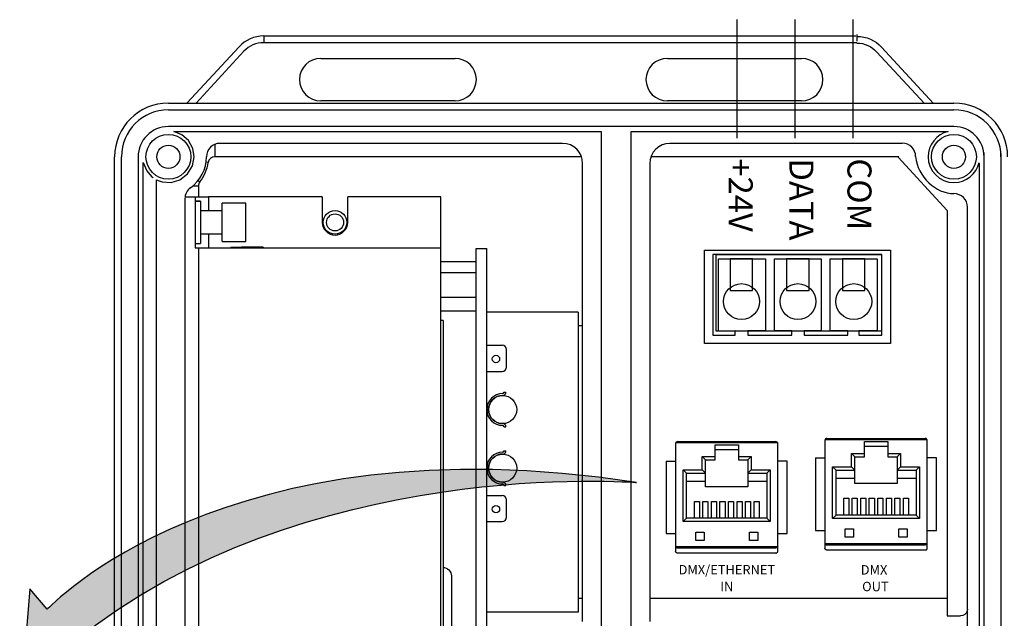
# Model space of a CAD drawing. Extents: x 26.5 to 37.5, y 99.6 to 108.1.
# Drawn here: x 34.5 to 36, y 104.5 to 105.4 of the extents above; entities that cross this region are included whole.
import ezdxf
from ezdxf.enums import TextEntityAlignment as Align

# ---------------------------------------------------------------- set-up
doc = ezdxf.new("R2010")
doc.units = 0
doc.header["$MEASUREMENT"] = 0
doc.layers.get('0').update_dxf_attribs({"linetype": 'CONTINUOUS'})
doc.styles.get("Standard").update_dxf_attribs({"font": 'ARIAL.TTF'})

# ---------------------------------------------------------------- blocks, each defined once
blk = doc.blocks.new('AI9-BLK9')
at = {"color": 7}
for points in [[(-1.702, 0.597), (-2.554, 0.597), (-2.554, -0.597), (-1.702, -0.597)], [(0.438, 0.597), (-0.414, 0.597), (-0.414, -0.597), (0.438, -0.597)], [(2.554, 0.597), (1.703, 0.597), (1.703, -0.597), (2.554, -0.597)]]:
    blk.add_lwpolyline(points, close=True, dxfattribs=at)
blk = doc.blocks.new('AI9-BLK8')
at = {"color": 7}
blk.add_lwpolyline([(3.043, -1.363), (2.329, -1.363), (2.329, -1.533), (3.203, -1.533), (3.203, 1.533), (-3.203, 1.533), (-3.203, -1.533), (-2.354, -1.533), (-2.354, -1.363), (-2.996, -1.369), (-2.996, 1.364), (-1.211, 1.364), (-1.211, -1.363), (-1.881, -1.363), (-1.881, -1.533), (-0.211, -1.533), (-0.211, -1.363), (-0.87, -1.363), (-0.87, 1.365), (0.902, 1.365), (0.902, -1.363), (0.261, -1.363), (0.261, -1.533), (1.909, -1.533), (1.909, -1.363), (1.242, -1.363), (1.242, 1.364), (3.021, 1.364), (3.021, -1.363), (2.381, -1.363)], dxfattribs=at)
blk = doc.blocks.new('AI9-BLK7')
at = {"color": 7}
for centre in [(-2.128, -0.001), (0.012, -0.001), (2.128, -0.001)]:
    blk.add_circle(centre, 0.681, dxfattribs=at)
blk = doc.blocks.new('AI9-BLK6')
at = {"color": 7}
for points in [[(3.532, -1.77), (-3.532, -1.77), (-3.532, 1.77), (3.532, 1.77)], [(3.192, 1.602), (-3.095, 1.602), (-3.095, -1.287), (3.192, -1.287)]]:
    blk.add_lwpolyline(points, close=True, dxfattribs=at)
for name, p in [('AI9-BLK8', (-0.004, 0.076)), ('AI9-BLK9', (-0.001, 0.844)), ('AI9-BLK7', (0.006, -0.176))]:
    blk.add_blockref(name, p, dxfattribs=at)

msp = doc.modelspace()

# ---------------------------------------------------------------- hatches: boundary and pattern name
h = msp.add_hatch(color=7)
h.dxf.hatch_style = 2
edge = h.paths.add_edge_path()
edge.add_spline(control_points=[(34.6107, 104.4296), (34.6107, 104.4296), (34.6382, 104.3973), (34.6382, 104.3973), (34.6382, 104.3973), (34.5368, 104.4056), (34.5368, 104.4056), (34.5368, 104.4056), (34.5453, 104.5094), (34.5453, 104.5094), (34.5453, 104.5094), (34.5712, 104.4788), (34.5712, 104.4788), (34.5712, 104.4788), (34.8359, 104.764), (35.451, 104.6681), (35.451, 104.6681), (34.9543, 104.7094), (34.6107, 104.4296)], knot_values=[0, 0, 0, 0, 1, 1, 1, 2, 2, 2, 3, 3, 3, 4, 4, 4, 5, 5, 5, 6, 6, 6, 6], degree=3, periodic=0)

# ---------------------------------------------------------------- linework, layer by layer
at = {"color": 1}
msp.add_line((35.6012, 105.1826), (35.6012, 105.3597), dxfattribs=at)
at = {"color": 5}
msp.add_line((35.6879, 105.1826), (35.6879, 105.3597), dxfattribs=at)
msp.add_line((35.7746, 105.1826), (35.7746, 105.3597))
at = {"color": 7}
for p, q in [((34.8944, 105.3353), (35.7782, 105.3353)), ((34.8944, 105.3353), (34.8944, 105.3253)), ((35.7798, 105.3376), (35.7798, 105.3276)), ((34.7798, 105.235), (34.8576, 105.3192)), ((35.7797, 105.3253), (34.8944, 105.3253)), ((35.8946, 105.2345), (35.8168, 105.3186)), ((34.8649, 105.3124), (34.7935, 105.235)), ((35.8095, 105.3118), (35.881, 105.2345)), ((34.9795, 105.3019), (35.18, 105.3019)), ((35.497, 105.3019), (35.6838, 105.3019)), ((35.6728, 105.3019), (35.6974, 105.3019)), ((34.752, 105.235), (35.886, 105.235)), ((35.18, 105.2383), (34.9795, 105.2383)), ((35.6785, 105.2383), (35.497, 105.2383)), ((35.6974, 105.2383), (35.6728, 105.2383)), ((35.8805, 105.235), (35.8776, 105.2379)), ((35.8776, 105.235), (35.9249, 105.235)), ((34.752, 105.225), (35.8883, 105.225)), ((35.8776, 105.225), (35.9249, 105.225)), ((35.8868, 105.1999), (34.752, 105.1999)), ((35.9249, 105.1999), (35.8776, 105.1999)), ((34.7603, 105.1924), (35.3981, 105.1924)), ((34.772, 105.1878), (34.7603, 105.1924)), ((34.7821, 105.1789), (34.772, 105.1878)), ((35.3981, 105.1924), (35.3981, 103.606)), ((35.4432, 103.606), (35.4432, 105.1924)), ((35.4432, 105.1924), (35.8808, 105.1924)), ((35.8776, 105.1924), (35.9163, 105.1924)), ((34.7885, 105.1672), (34.7821, 105.1789)), ((34.8214, 105.1734), (34.8214, 105.1548)), ((35.3405, 105.1749), (34.8289, 105.1749)), ((35.8478, 105.1749), (35.5009, 105.1749)), ((34.7906, 105.1548), (34.7885, 105.1672)), ((35.97, 103.2361), (35.97, 105.1611)), ((35.9951, 105.1595), (35.9951, 103.2361)), ((34.6718, 103.2702), (34.6718, 105.1548)), ((34.6819, 103.2702), (34.6819, 105.1548)), ((34.7069, 105.1548), (34.7069, 103.2702)), ((34.7144, 103.586), (34.7144, 105.1462)), ((34.7144, 105.1462), (34.7197, 105.1338)), ((34.7808, 105.1291), (34.7882, 105.1415)), ((34.7882, 105.1415), (34.7906, 105.1548)), ((34.8114, 105.1462), (34.8083, 105.1467)), ((34.8088, 105.1548), (34.8088, 105.1548)), ((35.3688, 105.1548), (34.8214, 105.1548)), ((35.3705, 105.1053), (35.3705, 105.1448)), ((35.4708, 105.1448), (35.4708, 105.1053)), ((35.4733, 105.1548), (35.4725, 105.1548)), ((35.8426, 105.1548), (35.4733, 105.1548)), ((35.9146, 105.0747), (35.8414, 105.1543)), ((35.9625, 105.1447), (35.9625, 103.5518)), ((34.7197, 105.1338), (34.727, 105.1255)), ((34.7693, 105.1203), (34.7808, 105.1291)), ((34.7345, 103.606), (34.7345, 105.1204)), ((34.737, 105.1193), (34.7428, 105.1173)), ((34.7428, 105.1173), (34.7563, 105.1165)), ((34.7563, 105.1165), (34.7693, 105.1203)), ((34.7968, 105.1111), (34.7883, 105.1111)), ((34.7964, 105.1193), (34.7989, 105.1173)), ((34.7968, 105.1111), (34.7968, 105.095)), ((35.3705, 105.077), (35.3705, 105.1053)), ((35.4708, 105.1053), (35.4708, 105.077)), ((34.7767, 105.0923), (34.7767, 103.6637)), ((34.7769, 105.095), (34.7919, 105.095)), ((34.7919, 105.095), (34.7919, 105.0186)), ((34.7919, 105.095), (34.812, 105.095)), ((34.7998, 105.0887), (34.7919, 105.0887)), ((34.7919, 105.0887), (34.7998, 105.0887)), ((34.7998, 105.0887), (34.7998, 105.025)), ((34.9818, 105.095), (34.812, 105.095)), ((34.812, 105.095), (34.812, 105.0742)), ((34.8321, 105.0281), (34.8321, 105.0856)), ((34.8678, 105.0856), (34.8321, 105.0856)), ((34.8678, 105.0281), (34.8678, 105.0856)), ((34.9818, 105.095), (34.9818, 105.0568)), ((35.1586, 105.095), (35.0197, 105.095)), ((35.0197, 105.0568), (35.0197, 105.095)), ((35.1586, 105.0186), (35.1586, 105.095)), ((34.8321, 105.0742), (34.7998, 105.0742)), ((35.3705, 104.9368), (35.3705, 105.077)), ((35.4708, 105.077), (35.4708, 104.9368)), ((35.9149, 105.0745), (35.9149, 104.4948)), ((35.945, 103.6635), (35.945, 105.0792)), ((34.7998, 105.0395), (34.8321, 105.0395)), ((34.812, 105.0395), (34.812, 105.0186)), ((34.7919, 105.025), (34.7998, 105.025)), ((34.8321, 105.0281), (34.8678, 105.0281)), ((34.7919, 105.0186), (34.7968, 105.0186)), ((34.7968, 105.0186), (35.1586, 105.0186)), ((34.7968, 105.0186), (34.7968, 103.7455)), ((34.8455, 105.0196), (34.8455, 105.0186)), ((34.8455, 105.0196), (34.8614, 105.0196)), ((34.8933, 105.0196), (34.8614, 105.0196)), ((34.8614, 105.0196), (34.8614, 105.0186)), ((34.8933, 105.0196), (34.8933, 105.0186)), ((35.1586, 103.7455), (35.1586, 105.0186)), ((35.2114, 103.7447), (35.2114, 105.0178)), ((35.2114, 105.0178), (35.2273, 105.0178)), ((35.2273, 103.7399), (35.2273, 105.0178)), ((35.1586, 104.9982), (35.2114, 104.9982)), ((35.1586, 104.9818), (35.2114, 104.9818)), ((35.1586, 104.9451), (35.2114, 104.9451)), ((35.3705, 104.9086), (35.3705, 104.9368)), ((35.4708, 104.9368), (35.4708, 104.9086)), ((35.1586, 104.9248), (35.2114, 104.9248)), ((35.3638, 104.9226), (35.2273, 104.9226)), ((35.3638, 104.9226), (35.3638, 104.4744)), ((35.1625, 104.9104), (35.1586, 104.9104)), ((35.1625, 104.9104), (35.1625, 104.2667)), ((35.3705, 104.4885), (35.3705, 104.9086)), ((35.4708, 104.9086), (35.4708, 104.4885)), ((35.3705, 104.9022), (35.3638, 104.9022)), ((35.2273, 104.8731), (35.2503, 104.8731)), ((35.2567, 104.8405), (35.2567, 104.8667)), ((35.2273, 104.8341), (35.2503, 104.8341)), ((35.2532, 104.803), (35.256, 104.803)), ((35.2532, 104.7512), (35.256, 104.7512)), ((35.511, 104.7291), (35.5102, 104.7285)), ((35.5123, 104.7294), (35.511, 104.7291)), ((35.5123, 104.7294), (35.659, 104.7294)), ((35.5123, 104.7294), (35.5123, 104.7294)), ((35.6591, 104.7294), (35.659, 104.7294)), ((35.6602, 104.7291), (35.6591, 104.7294)), ((35.661, 104.7286), (35.6602, 104.7291)), ((35.7323, 104.731), (35.7323, 104.5779)), ((35.8849, 104.732), (35.7324, 104.732)), ((35.7325, 104.732), (35.7324, 104.732)), ((35.7327, 104.7326), (35.7325, 104.732)), ((35.7332, 104.7332), (35.7327, 104.7326)), ((35.734, 104.7337), (35.7332, 104.7332)), ((35.7353, 104.734), (35.734, 104.7337)), ((35.7353, 104.734), (35.8821, 104.734)), ((35.7353, 104.734), (35.7353, 104.734)), ((35.7914, 104.7292), (35.826, 104.7292)), ((35.7914, 104.7116), (35.7914, 104.7292)), ((35.826, 104.7292), (35.826, 104.7116)), ((35.8821, 104.734), (35.8821, 104.734)), ((35.8832, 104.7338), (35.8821, 104.734)), ((35.884, 104.7332), (35.8832, 104.7338)), ((35.8846, 104.7326), (35.884, 104.7332)), ((35.8849, 104.732), (35.8846, 104.7326)), ((35.8851, 104.5779), (35.8851, 104.731)), ((35.2532, 104.7156), (35.256, 104.7156)), ((35.5093, 104.7264), (35.5093, 104.5733)), ((35.6619, 104.7274), (35.5094, 104.7274)), ((35.5095, 104.7274), (35.5094, 104.7274)), ((35.5097, 104.728), (35.5095, 104.7274)), ((35.5102, 104.7285), (35.5097, 104.728)), ((35.5684, 104.707), (35.5684, 104.7245)), ((35.5684, 104.7245), (35.603, 104.7245)), ((35.603, 104.717), (35.5684, 104.717)), ((35.603, 104.7245), (35.603, 104.707)), ((35.6616, 104.728), (35.661, 104.7286)), ((35.6619, 104.7274), (35.6616, 104.728)), ((35.6621, 104.5733), (35.6621, 104.7264)), ((35.826, 104.7217), (35.7914, 104.7217)), ((35.4954, 104.7001), (35.5093, 104.7001)), ((35.4954, 104.7001), (35.4954, 104.5918)), ((35.5491, 104.707), (35.5541, 104.702)), ((35.5491, 104.6869), (35.5491, 104.707)), ((35.5491, 104.707), (35.5684, 104.707)), ((35.5541, 104.702), (35.5684, 104.702)), ((35.5541, 104.6819), (35.5541, 104.702)), ((35.5684, 104.702), (35.5684, 104.707)), ((35.603, 104.707), (35.603, 104.702)), ((35.603, 104.707), (35.6223, 104.707)), ((35.603, 104.702), (35.6172, 104.702)), ((35.6223, 104.707), (35.6172, 104.702)), ((35.6172, 104.702), (35.6172, 104.6819)), ((35.6223, 104.707), (35.6223, 104.6869)), ((35.6759, 104.7001), (35.6621, 104.7001)), ((35.6759, 104.5918), (35.6759, 104.7001)), ((35.7184, 104.7048), (35.7323, 104.7048)), ((35.7184, 104.7048), (35.7184, 104.5965)), ((35.7721, 104.7116), (35.7771, 104.7066)), ((35.7721, 104.6916), (35.7721, 104.7116)), ((35.7721, 104.7116), (35.7914, 104.7116)), ((35.7771, 104.6866), (35.7771, 104.7066)), ((35.7771, 104.7066), (35.7914, 104.7066)), ((35.7914, 104.7066), (35.7914, 104.7116)), ((35.826, 104.7116), (35.826, 104.7066)), ((35.826, 104.7116), (35.8453, 104.7116)), ((35.826, 104.7066), (35.8402, 104.7066)), ((35.8453, 104.7116), (35.8402, 104.7066)), ((35.8402, 104.7066), (35.8402, 104.6866)), ((35.8453, 104.7116), (35.8453, 104.6916)), ((35.8989, 104.7048), (35.8851, 104.7048)), ((35.8989, 104.5965), (35.8989, 104.7048)), ((35.5208, 104.6869), (35.5491, 104.6869)), ((35.5208, 104.6869), (35.5258, 104.6819)), ((35.5208, 104.6097), (35.5208, 104.6869)), ((35.5491, 104.6869), (35.5541, 104.6819)), ((35.6223, 104.6869), (35.6172, 104.6819)), ((35.6223, 104.6869), (35.6505, 104.6869)), ((35.6505, 104.6869), (35.6455, 104.6819)), ((35.6505, 104.6869), (35.6505, 104.6097)), ((35.7438, 104.6916), (35.7488, 104.6866)), ((35.7438, 104.6916), (35.7721, 104.6916)), ((35.7438, 104.6144), (35.7438, 104.6916)), ((35.7488, 104.6866), (35.7771, 104.6866)), ((35.7488, 104.6194), (35.7488, 104.6866)), ((35.7721, 104.6916), (35.7771, 104.6866)), ((35.7771, 104.674), (35.7771, 104.6866)), ((35.8453, 104.6916), (35.8402, 104.6866)), ((35.8402, 104.6866), (35.8402, 104.674)), ((35.8402, 104.6866), (35.8685, 104.6866)), ((35.8453, 104.6916), (35.8735, 104.6916)), ((35.8735, 104.6916), (35.8685, 104.6866)), ((35.8685, 104.6866), (35.8685, 104.6194)), ((35.8735, 104.6916), (35.8735, 104.6144)), ((35.5258, 104.6819), (35.5541, 104.6819)), ((35.5258, 104.6147), (35.5258, 104.6819)), ((35.5541, 104.6694), (35.5541, 104.6819)), ((35.6172, 104.6819), (35.6172, 104.6694)), ((35.6172, 104.6819), (35.6455, 104.6819)), ((35.6455, 104.6819), (35.6455, 104.6147)), ((35.7771, 104.674), (35.7488, 104.674)), ((35.7771, 104.6665), (35.7771, 104.674)), ((35.8402, 104.674), (35.8402, 104.6665)), ((35.8685, 104.674), (35.8402, 104.674)), ((35.2532, 104.6637), (35.256, 104.6637)), ((35.5541, 104.6694), (35.5258, 104.6694)), ((35.5541, 104.6619), (35.5541, 104.6694)), ((35.6172, 104.6619), (35.5541, 104.6619)), ((35.6172, 104.6694), (35.6172, 104.6619)), ((35.6455, 104.6694), (35.6172, 104.6694)), ((35.8402, 104.6665), (35.7771, 104.6665)), ((35.2273, 104.6487), (35.2503, 104.6487)), ((35.2567, 104.6161), (35.2567, 104.6423)), ((35.7604, 104.6194), (35.7604, 104.6445)), ((35.7604, 104.6445), (35.7679, 104.6445)), ((35.7679, 104.6445), (35.7679, 104.6194)), ((35.7731, 104.6194), (35.7731, 104.6445)), ((35.7731, 104.6445), (35.7806, 104.6445)), ((35.7806, 104.6445), (35.7806, 104.6194)), ((35.7858, 104.6194), (35.7858, 104.6445)), ((35.7858, 104.6445), (35.7933, 104.6445)), ((35.7933, 104.6445), (35.7933, 104.6194)), ((35.7985, 104.6194), (35.7985, 104.6445)), ((35.7985, 104.6445), (35.8061, 104.6445)), ((35.8061, 104.6445), (35.8061, 104.6194)), ((35.8113, 104.6194), (35.8113, 104.6445)), ((35.8113, 104.6445), (35.8188, 104.6445)), ((35.8188, 104.6445), (35.8188, 104.6194)), ((35.824, 104.6194), (35.824, 104.6445)), ((35.824, 104.6445), (35.8315, 104.6445)), ((35.8315, 104.6445), (35.8315, 104.6194)), ((35.8367, 104.6194), (35.8367, 104.6445)), ((35.8367, 104.6445), (35.8443, 104.6445)), ((35.8443, 104.6445), (35.8443, 104.6194)), ((35.8495, 104.6194), (35.8495, 104.6445)), ((35.8495, 104.6445), (35.857, 104.6445)), ((35.857, 104.6445), (35.857, 104.6194)), ((35.5374, 104.6398), (35.5449, 104.6398)), ((35.5374, 104.6147), (35.5374, 104.6398)), ((35.5449, 104.6398), (35.5449, 104.6147)), ((35.5501, 104.6147), (35.5501, 104.6398)), ((35.5501, 104.6398), (35.5576, 104.6398)), ((35.5576, 104.6398), (35.5576, 104.6147)), ((35.5628, 104.6147), (35.5628, 104.6398)), ((35.5628, 104.6398), (35.5703, 104.6398)), ((35.5703, 104.6398), (35.5703, 104.6147)), ((35.5755, 104.6147), (35.5755, 104.6398)), ((35.5755, 104.6398), (35.5831, 104.6398)), ((35.5831, 104.6398), (35.5831, 104.6147)), ((35.5883, 104.6147), (35.5883, 104.6398)), ((35.5883, 104.6398), (35.5958, 104.6398)), ((35.5958, 104.6398), (35.5958, 104.6147)), ((35.601, 104.6147), (35.601, 104.6398)), ((35.601, 104.6398), (35.6085, 104.6398)), ((35.6085, 104.6398), (35.6085, 104.6147)), ((35.6137, 104.6147), (35.6137, 104.6398)), ((35.6137, 104.6398), (35.6213, 104.6398)), ((35.6213, 104.6398), (35.6213, 104.6147)), ((35.6265, 104.6147), (35.6265, 104.6398)), ((35.6265, 104.6398), (35.634, 104.6398)), ((35.634, 104.6398), (35.634, 104.6147)), ((35.5208, 104.6097), (35.5258, 104.6147)), ((35.6455, 104.6147), (35.5258, 104.6147)), ((35.6505, 104.6097), (35.6455, 104.6147)), ((35.7438, 104.6144), (35.7488, 104.6194)), ((35.8735, 104.6144), (35.7438, 104.6144)), ((35.8685, 104.6194), (35.7488, 104.6194)), ((35.8735, 104.6144), (35.8685, 104.6194)), ((35.2273, 104.6097), (35.2503, 104.6097)), ((35.6505, 104.6097), (35.5208, 104.6097)), ((35.7184, 104.5965), (35.7323, 104.5965)), ((35.7623, 104.5862), (35.7623, 104.5987)), ((35.7623, 104.5987), (35.7748, 104.5987)), ((35.7748, 104.5987), (35.7748, 104.5862)), ((35.8425, 104.5987), (35.855, 104.5987)), ((35.8425, 104.5862), (35.8425, 104.5987)), ((35.855, 104.5987), (35.855, 104.5862)), ((35.8851, 104.5965), (35.8989, 104.5965)), ((35.4954, 104.5918), (35.5093, 104.5918)), ((35.5393, 104.5941), (35.5518, 104.5941)), ((35.5393, 104.5815), (35.5393, 104.5941)), ((35.5518, 104.5941), (35.5518, 104.5815)), ((35.6195, 104.5941), (35.632, 104.5941)), ((35.6195, 104.5815), (35.6195, 104.5941)), ((35.632, 104.5941), (35.632, 104.5815)), ((35.6621, 104.5918), (35.6759, 104.5918)), ((35.7748, 104.5862), (35.7623, 104.5862)), ((35.855, 104.5862), (35.8425, 104.5862)), ((35.5093, 104.5723), (35.5093, 104.5656)), ((35.5094, 104.5723), (35.6619, 104.5723)), ((35.5094, 104.5723), (35.5098, 104.5716)), ((35.5098, 104.5716), (35.5103, 104.571)), ((35.5103, 104.571), (35.5111, 104.5705)), ((35.5111, 104.5705), (35.5123, 104.5703)), ((35.5123, 104.5703), (35.659, 104.5703)), ((35.5123, 104.5703), (35.5123, 104.5703)), ((35.5518, 104.5815), (35.5393, 104.5815)), ((35.632, 104.5815), (35.6195, 104.5815)), ((35.6591, 104.5703), (35.659, 104.5703)), ((35.6602, 104.5705), (35.6591, 104.5703)), ((35.661, 104.571), (35.6602, 104.5705)), ((35.6616, 104.5716), (35.661, 104.571)), ((35.6619, 104.5723), (35.6616, 104.5716)), ((35.6621, 104.5656), (35.6621, 104.5723)), ((35.7323, 104.5769), (35.7323, 104.5702)), ((35.7323, 104.5696), (35.7323, 104.5702)), ((35.7325, 104.5691), (35.7323, 104.5696)), ((35.7324, 104.5769), (35.8849, 104.5769)), ((35.7324, 104.5769), (35.7328, 104.5763)), ((35.7328, 104.5685), (35.7325, 104.5691)), ((35.7328, 104.5763), (35.7333, 104.5757)), ((35.7332, 104.5681), (35.7328, 104.5685)), ((35.7336, 104.5677), (35.7332, 104.5681)), ((35.7333, 104.5757), (35.7342, 104.5751)), ((35.7341, 104.5674), (35.7336, 104.5677)), ((35.7347, 104.5673), (35.7341, 104.5674)), ((35.7342, 104.5751), (35.7353, 104.5749)), ((35.7353, 104.5672), (35.7347, 104.5673)), ((35.7353, 104.5749), (35.8821, 104.5749)), ((35.7353, 104.5749), (35.7353, 104.5749)), ((35.8821, 104.5672), (35.7353, 104.5672)), ((35.8832, 104.5751), (35.8821, 104.5749)), ((35.8821, 104.5749), (35.8821, 104.5749)), ((35.8821, 104.5672), (35.8826, 104.5673)), ((35.8826, 104.5673), (35.8832, 104.5674)), ((35.884, 104.5757), (35.8832, 104.5751)), ((35.8832, 104.5674), (35.8837, 104.5677)), ((35.8837, 104.5677), (35.8842, 104.5681)), ((35.8846, 104.5763), (35.884, 104.5757)), ((35.8842, 104.5681), (35.8845, 104.5685)), ((35.8845, 104.5685), (35.8848, 104.5691)), ((35.8849, 104.5769), (35.8846, 104.5763)), ((35.8848, 104.5691), (35.885, 104.5696)), ((35.885, 104.5696), (35.8851, 104.5702)), ((35.8851, 104.5702), (35.8851, 104.5769)), ((35.5093, 104.565), (35.5093, 104.5656)), ((35.5095, 104.5644), (35.5093, 104.565)), ((35.5098, 104.5639), (35.5095, 104.5644)), ((35.5102, 104.5634), (35.5098, 104.5639)), ((35.5106, 104.5631), (35.5102, 104.5634)), ((35.5111, 104.5628), (35.5106, 104.5631)), ((35.5117, 104.5626), (35.5111, 104.5628)), ((35.5123, 104.5625), (35.5117, 104.5626)), ((35.659, 104.5625), (35.5123, 104.5625)), ((35.659, 104.5625), (35.6596, 104.5626)), ((35.6596, 104.5626), (35.6602, 104.5628)), ((35.6602, 104.5628), (35.6607, 104.5631)), ((35.6607, 104.5631), (35.6612, 104.5634)), ((35.6612, 104.5634), (35.6616, 104.5639)), ((35.6616, 104.5639), (35.6618, 104.5644)), ((35.6618, 104.5644), (35.662, 104.565)), ((35.662, 104.565), (35.6621, 104.5656)), ((35.1618, 104.5412), (35.1643, 104.541)), ((35.1643, 104.541), (35.1667, 104.5403)), ((35.1667, 104.5403), (35.1689, 104.5391)), ((35.1689, 104.5391), (35.1708, 104.5375)), ((35.1708, 104.5375), (35.1724, 104.5356)), ((35.1724, 104.5356), (35.1736, 104.5334)), ((35.1736, 104.5334), (35.1743, 104.531)), ((35.1743, 104.531), (35.1746, 104.5285)), ((35.1746, 104.5285), (35.1746, 104.2994)), ((35.3705, 104.4948), (35.3638, 104.4948)), ((35.9149, 104.4948), (35.4708, 104.4948)), ((35.9149, 104.4948), (35.9149, 104.4687)), ((35.3705, 104.4602), (35.3705, 104.4885)), ((35.4708, 104.4885), (35.4708, 104.4602)), ((35.3638, 104.4744), (35.2273, 104.4744)), ((35.9149, 104.4687), (35.9349, 104.4687)), ((35.9382, 104.4693), (35.9349, 104.4687)), ((35.9412, 104.4709), (35.9382, 104.4693)), ((35.9434, 104.4734), (35.9412, 104.4709)), ((35.9447, 104.4765), (35.9434, 104.4734)), ((35.945, 104.4785), (35.9447, 104.4765)), ((35.945, 104.4788), (35.945, 104.4785))]:
    msp.add_line(p, q, dxfattribs=at)
for centre, radius in [((34.752, 105.1548), 0.0335), ((35.9249, 105.1548), 0.0335), ((34.752, 105.1548), 0.0173), ((35.9249, 105.1548), 0.0173), ((35.0008, 105.0568), 0.0177), ((35.0008, 105.0568), 0.0127), ((35.2411, 104.8527), 0.00553), ((35.2511, 104.7771), 0.021), ((35.2511, 104.6896), 0.021), ((35.2411, 104.6283), 0.00553), ((34.1147, 103.8777), 0.6634)]:
    msp.add_circle(centre, radius, dxfattribs=at)
for points, knots in [([(34.8944, 105.3353), (34.8944, 105.3353), (34.8944, 105.3353), (34.8944, 105.3353), (34.8804, 105.3353), (34.8671, 105.3294), (34.8576, 105.3192)], [0, 0, 0, 0, 1, 1, 1, 2, 2, 2, 2]), ([(35.78, 105.3347), (35.78, 105.3347), (35.78, 105.3347), (35.78, 105.3347), (35.794, 105.3347), (35.8074, 105.3289), (35.8168, 105.3186)], [0, 0, 0, 0, 1, 1, 1, 2, 2, 2, 2]), ([(34.8944, 105.3253), (34.8944, 105.3253), (34.8944, 105.3253), (34.8944, 105.3253), (34.8832, 105.3253), (34.8725, 105.3206), (34.8649, 105.3124)], [0, 0, 0, 0, 1, 1, 1, 2, 2, 2, 2]), ([(35.78, 105.3247), (35.78, 105.3247), (35.78, 105.3247), (35.78, 105.3247), (35.7912, 105.3247), (35.8019, 105.32), (35.8095, 105.3118)], [0, 0, 0, 0, 1, 1, 1, 2, 2, 2, 2]), ([(34.9795, 105.3019), (34.9795, 105.3019), (34.9795, 105.3019), (34.9795, 105.3019), (34.9619, 105.3019), (34.9477, 105.2877), (34.9477, 105.2701), (34.9477, 105.2525), (34.9619, 105.2383), (34.9795, 105.2383), (34.9795, 105.2383), (34.9795, 105.2383), (34.9795, 105.2383)], [0, 0, 0, 0, 1, 1, 1, 2, 2, 2, 3, 3, 3, 4, 4, 4, 4]), ([(35.18, 105.2383), (35.18, 105.2383), (35.18, 105.2383), (35.18, 105.2383), (35.1975, 105.2383), (35.2118, 105.2525), (35.2118, 105.2701), (35.2118, 105.2877), (35.1975, 105.3019), (35.18, 105.3019), (35.18, 105.3019), (35.18, 105.3019), (35.18, 105.3019)], [0, 0, 0, 0, 1, 1, 1, 2, 2, 2, 3, 3, 3, 4, 4, 4, 4]), ([(35.497, 105.3019), (35.497, 105.3019), (35.497, 105.3019), (35.497, 105.3019), (35.4794, 105.3019), (35.4651, 105.2877), (35.4651, 105.2701), (35.4651, 105.2525), (35.4794, 105.2383), (35.497, 105.2383), (35.497, 105.2383), (35.497, 105.2383), (35.497, 105.2383)], [0, 0, 0, 0, 1, 1, 1, 2, 2, 2, 3, 3, 3, 4, 4, 4, 4]), ([(35.6974, 105.2383), (35.6974, 105.2383), (35.6974, 105.2383), (35.6974, 105.2383), (35.715, 105.2383), (35.7293, 105.2525), (35.7293, 105.2701), (35.7293, 105.2877), (35.715, 105.3019), (35.6974, 105.3019), (35.6974, 105.3019), (35.6974, 105.3019), (35.6974, 105.3019)], [0, 0, 0, 0, 1, 1, 1, 2, 2, 2, 3, 3, 3, 4, 4, 4, 4]), ([(34.752, 105.235), (34.752, 105.235), (34.752, 105.235), (34.752, 105.235), (34.7077, 105.235), (34.6718, 105.1991), (34.6718, 105.1548), (34.6718, 105.1548), (34.6718, 105.1548), (34.6718, 105.1548)], [0, 0, 0, 0, 1, 1, 1, 2, 2, 2, 3, 3, 3, 3]), ([(36.0051, 105.1548), (36.0051, 105.1548), (36.0051, 105.1548), (36.0051, 105.1548), (36.0051, 105.1991), (35.9692, 105.235), (35.9249, 105.235), (35.9249, 105.235), (35.9249, 105.235), (35.9249, 105.235)], [0, 0, 0, 0, 1, 1, 1, 2, 2, 2, 3, 3, 3, 3]), ([(34.752, 105.225), (34.752, 105.225), (34.752, 105.225), (34.752, 105.225), (34.7133, 105.225), (34.6819, 105.1936), (34.6819, 105.1548), (34.6819, 105.1548), (34.6819, 105.1548), (34.6819, 105.1548)], [0, 0, 0, 0, 1, 1, 1, 2, 2, 2, 3, 3, 3, 3]), ([(35.9951, 105.1548), (35.9951, 105.1548), (35.9951, 105.1548), (35.9951, 105.1548), (35.9951, 105.1936), (35.9636, 105.225), (35.9249, 105.225), (35.9249, 105.225), (35.9249, 105.225), (35.9249, 105.225)], [0, 0, 0, 0, 1, 1, 1, 2, 2, 2, 3, 3, 3, 3]), ([(34.752, 105.1999), (34.752, 105.1999), (34.752, 105.1999), (34.752, 105.1999), (34.7271, 105.1999), (34.7069, 105.1798), (34.7069, 105.1548), (34.7069, 105.1548), (34.7069, 105.1548), (34.7069, 105.1548)], [0, 0, 0, 0, 1, 1, 1, 2, 2, 2, 3, 3, 3, 3]), ([(35.97, 105.1548), (35.97, 105.1548), (35.97, 105.1548), (35.97, 105.1548), (35.97, 105.1798), (35.9498, 105.1999), (35.9249, 105.1999), (35.9249, 105.1999), (35.9249, 105.1999), (35.9249, 105.1999)], [0, 0, 0, 0, 1, 1, 1, 2, 2, 2, 3, 3, 3, 3]), ([(35.9163, 105.1924), (35.8988, 105.1884), (35.8863, 105.1728), (35.8863, 105.1548), (35.8863, 105.1336), (35.9036, 105.1163), (35.9249, 105.1163), (35.9429, 105.1163), (35.9586, 105.1289), (35.9625, 105.1465)], [0, 0, 0, 0, 1, 1, 1, 2, 2, 2, 3, 3, 3, 3]), ([(34.8289, 105.1749), (34.8289, 105.1749), (34.8289, 105.1749), (34.8289, 105.1749), (34.8178, 105.1749), (34.8088, 105.1659), (34.8088, 105.1548), (34.8088, 105.1548), (34.8088, 105.1548), (34.8088, 105.1548)], [0, 0, 0, 0, 1, 1, 1, 2, 2, 2, 3, 3, 3, 3]), ([(35.3705, 105.1448), (35.3705, 105.1448), (35.3705, 105.1448), (35.3705, 105.1448), (35.3705, 105.1614), (35.3571, 105.1749), (35.3405, 105.1749), (35.3405, 105.1749), (35.3405, 105.1749), (35.3405, 105.1749)], [0, 0, 0, 0, 1, 1, 1, 2, 2, 2, 3, 3, 3, 3]), ([(35.5009, 105.1749), (35.5009, 105.1749), (35.5009, 105.1749), (35.5009, 105.1749), (35.4843, 105.1749), (35.4708, 105.1614), (35.4708, 105.1448), (35.4708, 105.1448), (35.4708, 105.1448), (35.4708, 105.1448)], [0, 0, 0, 0, 1, 1, 1, 2, 2, 2, 3, 3, 3, 3]), ([(35.8677, 105.155), (35.8677, 105.155), (35.8677, 105.155), (35.8677, 105.155), (35.8677, 105.166), (35.8587, 105.175), (35.8476, 105.175), (35.8476, 105.175), (35.8476, 105.175), (35.8476, 105.175)], [0, 0, 0, 0, 1, 1, 1, 2, 2, 2, 3, 3, 3, 3]), ([(34.7851, 105.1086), (34.8, 105.1192), (34.8088, 105.1364), (34.8088, 105.1548), (34.8088, 105.1548), (34.8088, 105.1548), (34.8088, 105.1548)], [0, 0, 0, 0, 1, 1, 1, 2, 2, 2, 2]), ([(34.8214, 105.1548), (34.8214, 105.1548), (34.8214, 105.1548), (34.8214, 105.1548), (34.8164, 105.1548), (34.8121, 105.1512), (34.8114, 105.1462)], [0, 0, 0, 0, 1, 1, 1, 2, 2, 2, 2]), ([(35.8677, 105.155), (35.8704, 105.1249), (35.898, 105.0997), (35.9249, 105.0997), (35.9249, 105.0997), (35.9249, 105.0997), (35.9249, 105.0997)], [0, 0, 0, 0, 1, 1, 1, 2, 2, 2, 2]), ([(34.7989, 105.1173), (34.7975, 105.1156), (34.7968, 105.1133), (34.7968, 105.1111), (34.7968, 105.1111), (34.7968, 105.1111), (34.7968, 105.1111)], [0, 0, 0, 0, 1, 1, 1, 2, 2, 2, 2]), ([(34.7851, 105.1086), (34.7798, 105.1048), (34.7767, 105.0987), (34.7767, 105.0923), (34.7767, 105.0923), (34.7767, 105.0923), (34.7767, 105.0923)], [0, 0, 0, 0, 1, 1, 1, 2, 2, 2, 2]), ([(35.945, 105.0796), (35.945, 105.0796), (35.945, 105.0796), (35.945, 105.0796), (35.945, 105.0907), (35.936, 105.0997), (35.9249, 105.0997), (35.9249, 105.0997), (35.9249, 105.0997), (35.9249, 105.0997)], [0, 0, 0, 0, 1, 1, 1, 2, 2, 2, 3, 3, 3, 3]), ([(34.9818, 105.0568), (34.9818, 105.0568), (34.9818, 105.0568), (34.9818, 105.0568), (34.9818, 105.0464), (34.9903, 105.0379), (35.0008, 105.0379), (35.0113, 105.0379), (35.0197, 105.0464), (35.0197, 105.0568), (35.0197, 105.0568), (35.0197, 105.0568), (35.0197, 105.0568)], [0, 0, 0, 0, 1, 1, 1, 2, 2, 2, 3, 3, 3, 4, 4, 4, 4]), ([(35.2567, 104.8667), (35.2567, 104.8667), (35.2567, 104.8667), (35.2567, 104.8667), (35.2567, 104.8703), (35.2538, 104.8731), (35.2503, 104.8731), (35.2503, 104.8731), (35.2503, 104.8731), (35.2503, 104.8731)], [0, 0, 0, 0, 1, 1, 1, 2, 2, 2, 3, 3, 3, 3]), ([(35.2503, 104.8341), (35.2503, 104.8341), (35.2503, 104.8341), (35.2503, 104.8341), (35.2538, 104.8341), (35.2567, 104.837), (35.2567, 104.8405), (35.2567, 104.8405), (35.2567, 104.8405), (35.2567, 104.8405)], [0, 0, 0, 0, 1, 1, 1, 2, 2, 2, 3, 3, 3, 3]), ([(35.2511, 104.8009), (35.2511, 104.8009), (35.2511, 104.8009), (35.2511, 104.8009), (35.2522, 104.8009), (35.2532, 104.8018), (35.2532, 104.803), (35.2532, 104.803), (35.2532, 104.803), (35.2532, 104.803)], [0, 0, 0, 0, 1, 1, 1, 2, 2, 2, 3, 3, 3, 3]), ([(35.2511, 104.7981), (35.2511, 104.7981), (35.2511, 104.7981), (35.2511, 104.7981), (35.2538, 104.7981), (35.256, 104.8003), (35.256, 104.803), (35.256, 104.803), (35.256, 104.803), (35.256, 104.803)], [0, 0, 0, 0, 1, 1, 1, 2, 2, 2, 3, 3, 3, 3]), ([(35.2511, 104.8009), (35.2511, 104.8009), (35.2511, 104.8009), (35.2511, 104.8009), (35.2379, 104.8009), (35.2273, 104.7902), (35.2273, 104.7771), (35.2273, 104.7639), (35.2379, 104.7533), (35.2511, 104.7533), (35.2511, 104.7533), (35.2511, 104.7533), (35.2511, 104.7533)], [0, 0, 0, 0, 1, 1, 1, 2, 2, 2, 3, 3, 3, 4, 4, 4, 4]), ([(35.2511, 104.7981), (35.2511, 104.7981), (35.2511, 104.7981), (35.2511, 104.7981), (35.2395, 104.7981), (35.2301, 104.7887), (35.2301, 104.7771), (35.2301, 104.7655), (35.2395, 104.7561), (35.2511, 104.7561), (35.2511, 104.7561), (35.2511, 104.7561), (35.2511, 104.7561)], [0, 0, 0, 0, 1, 1, 1, 2, 2, 2, 3, 3, 3, 4, 4, 4, 4]), ([(34.6107, 104.4296), (34.6107, 104.4296), (34.6382, 104.3973), (34.6382, 104.3973), (34.6382, 104.3973), (34.5368, 104.4056), (34.5368, 104.4056), (34.5368, 104.4056), (34.5453, 104.5094), (34.5453, 104.5094), (34.5453, 104.5094), (34.5712, 104.4788), (34.5712, 104.4788), (34.5712, 104.4788), (34.8359, 104.764), (35.451, 104.6681), (35.451, 104.6681), (34.9543, 104.7094), (34.6107, 104.4296)], [0, 0, 0, 0, 1, 1, 1, 2, 2, 2, 3, 3, 3, 4, 4, 4, 5, 5, 5, 6, 6, 6, 6]), ([(35.256, 104.7512), (35.256, 104.7512), (35.256, 104.7512), (35.256, 104.7512), (35.256, 104.7539), (35.2538, 104.7561), (35.2511, 104.7561), (35.2511, 104.7561), (35.2511, 104.7561), (35.2511, 104.7561)], [0, 0, 0, 0, 1, 1, 1, 2, 2, 2, 3, 3, 3, 3]), ([(35.2532, 104.7512), (35.2532, 104.7512), (35.2532, 104.7512), (35.2532, 104.7512), (35.2532, 104.7523), (35.2522, 104.7533), (35.2511, 104.7533), (35.2511, 104.7533), (35.2511, 104.7533), (35.2511, 104.7533)], [0, 0, 0, 0, 1, 1, 1, 2, 2, 2, 3, 3, 3, 3]), ([(35.7324, 104.732), (35.7323, 104.7317), (35.7323, 104.7313), (35.7323, 104.731), (35.7323, 104.731), (35.7323, 104.731), (35.7323, 104.731)], [0, 0, 0, 0, 1, 1, 1, 2, 2, 2, 2]), ([(35.8851, 104.731), (35.8851, 104.731), (35.8851, 104.731), (35.8851, 104.731), (35.8851, 104.7313), (35.885, 104.7317), (35.8849, 104.732)], [0, 0, 0, 0, 1, 1, 1, 2, 2, 2, 2]), ([(35.2511, 104.7135), (35.2511, 104.7135), (35.2511, 104.7135), (35.2511, 104.7135), (35.2522, 104.7135), (35.2532, 104.7144), (35.2532, 104.7156), (35.2532, 104.7156), (35.2532, 104.7156), (35.2532, 104.7156)], [0, 0, 0, 0, 1, 1, 1, 2, 2, 2, 3, 3, 3, 3]), ([(35.2511, 104.7107), (35.2511, 104.7107), (35.2511, 104.7107), (35.2511, 104.7107), (35.2538, 104.7107), (35.256, 104.7128), (35.256, 104.7156), (35.256, 104.7156), (35.256, 104.7156), (35.256, 104.7156)], [0, 0, 0, 0, 1, 1, 1, 2, 2, 2, 3, 3, 3, 3]), ([(35.5094, 104.7274), (35.5093, 104.727), (35.5093, 104.7267), (35.5093, 104.7264), (35.5093, 104.7264), (35.5093, 104.7264), (35.5093, 104.7264)], [0, 0, 0, 0, 1, 1, 1, 2, 2, 2, 2]), ([(35.6621, 104.7264), (35.6621, 104.7264), (35.6621, 104.7264), (35.6621, 104.7264), (35.6621, 104.7267), (35.662, 104.727), (35.6619, 104.7274)], [0, 0, 0, 0, 1, 1, 1, 2, 2, 2, 2]), ([(35.2511, 104.7135), (35.2511, 104.7135), (35.2511, 104.7135), (35.2511, 104.7135), (35.2379, 104.7135), (35.2273, 104.7028), (35.2273, 104.6896), (35.2273, 104.6765), (35.2379, 104.6659), (35.2511, 104.6659), (35.2511, 104.6659), (35.2511, 104.6659), (35.2511, 104.6659)], [0, 0, 0, 0, 1, 1, 1, 2, 2, 2, 3, 3, 3, 4, 4, 4, 4]), ([(35.2511, 104.7107), (35.2511, 104.7107), (35.2511, 104.7107), (35.2511, 104.7107), (35.2395, 104.7107), (35.2301, 104.7013), (35.2301, 104.6896), (35.2301, 104.678), (35.2395, 104.6686), (35.2511, 104.6686), (35.2511, 104.6686), (35.2511, 104.6686), (35.2511, 104.6686)], [0, 0, 0, 0, 1, 1, 1, 2, 2, 2, 3, 3, 3, 4, 4, 4, 4]), ([(35.256, 104.6637), (35.256, 104.6637), (35.256, 104.6637), (35.256, 104.6637), (35.256, 104.6665), (35.2538, 104.6686), (35.2511, 104.6686), (35.2511, 104.6686), (35.2511, 104.6686), (35.2511, 104.6686)], [0, 0, 0, 0, 1, 1, 1, 2, 2, 2, 3, 3, 3, 3]), ([(35.2532, 104.6637), (35.2532, 104.6637), (35.2532, 104.6637), (35.2532, 104.6637), (35.2532, 104.6649), (35.2522, 104.6659), (35.2511, 104.6659), (35.2511, 104.6659), (35.2511, 104.6659), (35.2511, 104.6659)], [0, 0, 0, 0, 1, 1, 1, 2, 2, 2, 3, 3, 3, 3]), ([(35.2567, 104.6423), (35.2567, 104.6423), (35.2567, 104.6423), (35.2567, 104.6423), (35.2567, 104.6459), (35.2538, 104.6487), (35.2503, 104.6487), (35.2503, 104.6487), (35.2503, 104.6487), (35.2503, 104.6487)], [0, 0, 0, 0, 1, 1, 1, 2, 2, 2, 3, 3, 3, 3]), ([(35.2503, 104.6097), (35.2503, 104.6097), (35.2503, 104.6097), (35.2503, 104.6097), (35.2538, 104.6097), (35.2567, 104.6126), (35.2567, 104.6161), (35.2567, 104.6161), (35.2567, 104.6161), (35.2567, 104.6161)], [0, 0, 0, 0, 1, 1, 1, 2, 2, 2, 3, 3, 3, 3]), ([(35.5093, 104.5733), (35.5093, 104.5733), (35.5093, 104.5733), (35.5093, 104.5733), (35.5093, 104.5729), (35.5093, 104.5726), (35.5094, 104.5723)], [0, 0, 0, 0, 1, 1, 1, 2, 2, 2, 2]), ([(35.6619, 104.5723), (35.662, 104.5726), (35.6621, 104.5729), (35.6621, 104.5733), (35.6621, 104.5733), (35.6621, 104.5733), (35.6621, 104.5733)], [0, 0, 0, 0, 1, 1, 1, 2, 2, 2, 2]), ([(35.7323, 104.5779), (35.7323, 104.5779), (35.7323, 104.5779), (35.7323, 104.5779), (35.7323, 104.5776), (35.7323, 104.5772), (35.7324, 104.5769)], [0, 0, 0, 0, 1, 1, 1, 2, 2, 2, 2]), ([(35.8849, 104.5769), (35.885, 104.5772), (35.8851, 104.5776), (35.8851, 104.5779), (35.8851, 104.5779), (35.8851, 104.5779), (35.8851, 104.5779)], [0, 0, 0, 0, 1, 1, 1, 2, 2, 2, 2])]:
    msp.add_open_spline(points, degree=3, knots=knots, dxfattribs=at)
for points in [[(34.7989, 105.1173), (34.8056, 105.1257), (34.8099, 105.1357), (34.8114, 105.1462)], [(34.727, 105.1255), (34.7278, 105.1248), (34.7286, 105.1241), (34.7295, 105.1235)], [(34.7345, 105.1204), (34.7353, 105.12), (34.7361, 105.1196), (34.737, 105.1193)]]:
    msp.add_open_spline(points, degree=3, dxfattribs=at)

# ---------------------------------------------------------------- block references
at = {"color": 7, "xscale": 0.039375, "yscale": 0.039375, "zscale": 0.039375}
msp.add_blockref('AI9-BLK6', (35.6913, 104.9454), dxfattribs=at)

# ---------------------------------------------------------------- texts
at = {"lineweight": 13}
for s, p in [('+24V', (35.5886, 105.1524)), ('DATA', (35.6792, 105.1524)), ('COM', (35.7659, 105.1524))]:
    msp.add_text(s, height=0.03588, rotation=270, dxfattribs=at).set_placement(p)
at = {"linetype": 'Continuous'}
for s, height, p in [('DMX/ETHERNET', 0.014063, (35.5858, 104.5308)), ('DMX', 0.01406, (35.8056, 104.5306)), ('IN', 0.01406, (35.5858, 104.5057)), ('OUT', 0.01406, (35.8076, 104.5057))]:
    msp.add_text(s, height=height, dxfattribs=at).set_placement(p, align=Align.CENTER)

doc.saveas('drawing.dxf')
